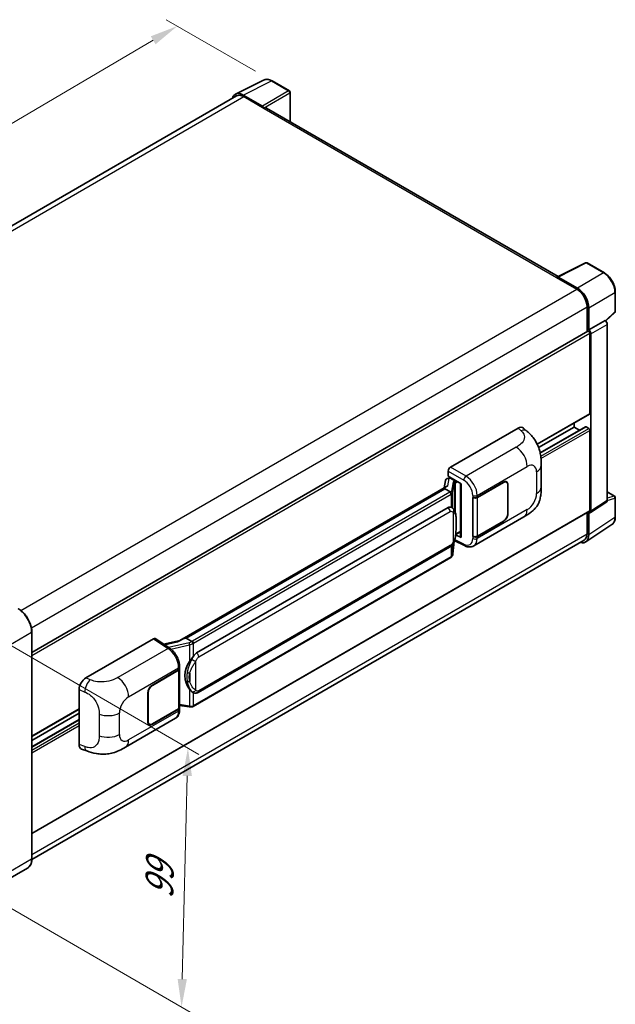
# Model space of a CAD drawing. Units: millimetres. Extents: x 3 to 7502, y 6 to 1130.
# Drawn here: x 869 to 1082, y 183 to 535 of the extents above; entities that cross this region are included whole.
import ezdxf

# ---------------------------------------------------------------- set-up
doc = ezdxf.new("R2010")
doc.units = ezdxf.units.MM
for name, color, linetype, lineweight in [('Dimension (ISO)', 7, 'Continuous', 18), ('Visible (ISO)', 7, 'Continuous', 35), ('Visible Narrow (ISO)', 7, 'Continuous', 25)]:
    doc.layers.add(name, color=color, linetype=linetype, lineweight=lineweight)
doc.styles.add('Note Text (TK)', font='MS PGothic.ttf')
doc.dimstyles.new('Default - Method 1b (TK)', dxfattribs={"dimscale": 4, "dimtxt": 2.5, "dimasz": 2.5, "dimexe": 1, "dimexo": 1.5, "dimgap": 1, "dimtad": 1, "dimtoh": 1, "dimrnd": 1e-08, "dimdsep": 46, "dimtxsty": 'Note Text (TK)', "dimcen": 0.09, "dimdle": 5, "dimclrd": 100, "dimclre": 100, "dimclrt": 7, "dimadec": 1, "dimazin": 1, "dimtfac": 1, "dimtmove": 0, "dimatfit": 3, "dimfxl": 1, "dimtolj": 1, "dimlwd": -1, "dimlwe": -1, "dimarcsym": 0})

# ---------------------------------------------------------------- blocks, each defined once
blk = doc.blocks.new('*D30')
at = {"layer": 'Defpoints', "color": 0}
for p in [(925.52, 533.01), (959.46, 513.41), (732.97, 380.77)]:
    blk.add_point(p, dxfattribs=at)
at = {"layer": 'Dimension (ISO)', "color": 100}
for p, q in [((953.49, 516.86), (921.54, 535.31)), ((707.98, 405.23), (916.9, 527.95)), ((726.99, 384.22), (695.38, 402.47))]:
    blk.add_line(p, q, dxfattribs=at)
for points in [[(916.05, 529.38), (917.74, 526.51), (925.52, 533.01)], [(707.14, 406.67), (708.83, 403.8), (699.36, 400.17)]]:
    blk.add_solid(points, dxfattribs=at)
at = {"layer": 'Dimension (ISO)', "color": 7, "insert": (799.06, 469.17), "char_height": 10, "attachment_point": 4, "rotation": 30.4297, "style": 'Note Text (TK)'}
blk.add_mtext('\\A1;{\\Q-29.570;\\W0.820;\\H0.816x; \\fＭＳ Ｐゴシック|b0|i0;\\H10.0000;280}', dxfattribs=at)
blk = doc.blocks.new('*D32')
at = {"layer": 'Defpoints', "color": 0}
for p in [(855.8, 317.31), (853.52, 224.71), (927.05, 182.25)]:
    blk.add_point(p, dxfattribs=at)
at = {"layer": 'Dimension (ISO)', "color": 100}
for p, q in [((861.72, 313.9), (933.29, 272.58)), ((929.09, 264.86), (927.3, 192.24)), ((859.43, 221.29), (931, 179.97))]:
    blk.add_line(p, q, dxfattribs=at)
for points in [[(927.43, 264.9), (930.76, 264.82), (929.34, 274.85)], [(925.64, 192.29), (928.97, 192.2), (927.05, 182.25)]]:
    blk.add_solid(points, dxfattribs=at)
at = {"layer": 'Dimension (ISO)', "color": 7, "insert": (918.96, 218.88), "char_height": 10, "attachment_point": 4, "rotation": 88.5861, "style": 'Note Text (TK)'}
blk.add_mtext('\\A1;{\\Q28.586;\\W0.828;\\H0.816x; \\fＭＳ Ｐゴシック|b0|i0;\\H10.0000;99}', dxfattribs=at)

msp = doc.modelspace()

# ---------------------------------------------------------------- linework, layer by layer
at = {"layer": 'Visible (ISO)'}
for p, q in [((946.3826, 508.7119), (956.4393, 513.7345)), ((965.6528, 509.8383), (959.4593, 513.4141)), ((946.7701, 508.0442), (748.9164, 393.8133)), ((956.0087, 504.4067), (949.137, 508.3741)), ((949.3415, 507.7894), (956.6146, 503.5903)), ((965.9385, 498.7869), (965.9385, 509.3434)), ((956.4126, 503.707), (956.4126, 503.7072)), ((1061.8182, 443.4307), (957.4717, 503.6752)), ((1061.5968, 443.3201), (1071.6535, 448.3427)), ((1078.388, 444.7506), (1072.1945, 448.3264)), ((1061.2664, 443.1696), (1068.5395, 438.9704)), ((1061.4684, 443.0532), (1061.4684, 443.0529)), ((1068.744, 439.319), (1061.8722, 443.2864)), ((1082.3081, 431.0422), (1082.3081, 437.9608)), ((1072.176, 432.6718), (1072.176, 423.7669)), ((1072.7821, 424.3901), (1072.7821, 432.3247)), ((1078.8581, 427.599), (1082.1248, 430.6229)), ((1072.7821, 424.3901), (1078.6314, 427.7672)), ((1078.6319, 427.7669), (1078.6314, 427.7672)), ((1079.4395, 363.4023), (1079.4395, 426.3681)), ((873.4617, 309.0391), (1072.4964, 423.9519)), ((1072.7826, 424.3899), (1072.7821, 424.3901)), ((1073.1862, 394.5297), (1073.1862, 423.2237)), ((1073.5902, 359.5364), (1073.5902, 422.991)), ((1054.3658, 383.4705), (1073.0678, 394.2681)), ((1067.5293, 389.6307), (1067.5293, 391.0705)), ((1023.2842, 375.2834), (1047.4994, 389.2641)), ((1049.4486, 389.2991), (1050.7763, 388.0961)), ((1054.8534, 382.3123), (1067.5293, 389.6307)), ((1055.4028, 380.3659), (1071.641, 389.741)), ((1069.4896, 388.4989), (1067.5293, 389.6307)), ((1072.7821, 389.1642), (1071.8124, 389.724)), ((1073.1862, 359.7703), (1073.1862, 388.4643)), ((1022.4765, 372.0177), (1022.4765, 373.8846)), ((1055.7825, 368.2237), (1055.7825, 375.9451)), ((1021.5287, 370.5531), (1021.0555, 367.9004)), ((1022.2125, 371.2718), (1022.8226, 371.4127)), ((1022.4765, 372.0177), (1027.0764, 369.362)), ((1022.7506, 371.396), (1023.1519, 371.6278)), ((1023.2927, 371.3225), (1024.909, 370.3894)), ((1032.8749, 364.4907), (1042.2755, 369.9182)), ((1032.9215, 364.4243), (1042.2755, 369.8248)), ((1043.3612, 369.9324), (1043.0044, 370.1384)), ((1021.9272, 368.4037), (926.4323, 313.2697)), ((1021.2724, 367.59), (928.7263, 314.1584)), ((1021.2724, 367.59), (1021.261, 367.6429)), ((1023.2787, 366.4317), (1021.2724, 367.59)), ((1026.909, 369.4586), (1026.909, 350.3463)), ((1027.0764, 369.362), (1027.0764, 350.1245)), ((1043.811, 368.9384), (1043.811, 358.6738)), ((1043.8918, 368.985), (1043.8918, 358.7205)), ((1079.4395, 366.46), (1082.0224, 364.9688)), ((1031.2581, 364.4904), (1031.2873, 364.4747)), ((1031.2581, 350.4933), (1031.2581, 364.4904)), ((1031.3053, 364.4243), (1031.3435, 364.4464)), ((1031.3053, 350.6139), (1031.3053, 364.4243)), ((1073.3733, 359.0256), (1079.2226, 362.8914)), ((1082.3081, 357.5553), (1082.3081, 364.4739)), ((873.4617, 244.266), (1073.0678, 359.5087)), ((932.4235, 308.8512), (1022.424, 360.8131)), ((1023.7757, 360.8563), (1023.7541, 360.8687)), ((1031.6583, 347.1402), (1049.5857, 357.4905)), ((1042.2755, 355.9211), (1032.8749, 350.4936)), ((1042.2755, 356.0144), (1032.9215, 350.6139)), ((1072.176, 358.9938), (1072.176, 351.4887)), ((1072.7821, 351.1359), (1072.7821, 359.0704)), ((1072.7821, 359.0704), (1072.7826, 359.0701)), ((1025.1906, 351.2294), (1026.909, 352.2215)), ((1071.6975, 348.5816), (1081.0756, 354.7797)), ((1071.1109, 349.1344), (873.4593, 235.0202)), ((1024.1756, 344.2663), (1024.5956, 348.8468)), ((1024.6783, 349.0497), (1028.3275, 347.2272)), ((1027.0764, 350.1245), (1025.1609, 351.0812)), ((1025.1782, 351.218), (1025.2018, 351.2398)), ((1031.3901, 350.5695), (1031.2581, 350.4933)), ((1031.2873, 350.4776), (1031.2581, 350.4933)), ((932.9949, 294.7509), (1022.9954, 346.7127)), ((1023.3944, 342.9605), (931.2164, 289.7415)), ((873.4617, 235.1962), (873.4617, 316.3793)), ((892.8019, 299.9494), (917.0171, 313.9301)), ((917.6078, 313.9747), (922.8245, 310.5269)), ((928.6003, 314.1452), (928.7263, 314.1584)), ((928.7263, 314.1584), (930.7325, 313.0001)), ((926.5687, 313.3484), (920.5952, 312.0003)), ((926.3013, 303.0741), (926.3013, 289.33)), ((926.3479, 303.2607), (926.3479, 303.9791)), ((916.6125, 297.3666), (926.0132, 302.7941)), ((916.6125, 297.2733), (925.9666, 302.6738)), ((890.3486, 276.1208), (890.3486, 295.7506)), ((914.9963, 284.3027), (914.9963, 294.5672)), ((915.0771, 284.3493), (915.0771, 294.6138)), ((931.0718, 294.7642), (931.0503, 294.7767)), ((873.4617, 279.0255), (890.3486, 288.7751)), ((925.9666, 288.8634), (916.6125, 283.4628)), ((926.0132, 288.797), (916.6125, 283.3695)), ((926.3013, 290.1164), (929.7561, 289.6157)), ((926.3479, 288.5451), (926.3479, 289.2636)), ((873.4617, 277.5857), (890.3486, 287.3354)), ((906.9354, 275.1314), (924.8628, 285.4817)), ((873.4617, 275.3222), (890.3486, 285.0718)), ((915.5268, 283.3553), (915.17, 283.5613)), ((891.2417, 274.4871), (893.1391, 273.8122)), ((871.9579, 231.9405), (859.2299, 224.5921))]:
    msp.add_line(p, q, dxfattribs=at)
for centre, start, end in [((965.3671, 509.3434), 0, 60), ((1071.9088, 447.8315), 60, 116.538708), ((1081.7366, 431.0422), 312.789481, 0), ((1081.7366, 364.4739), 0, 60)]:
    msp.add_arc(centre, 0.5714, start, end, dxfattribs=at)
for centre, major_axis, ratio, start_param, end_param in [((949.1419, 503.7027), (-2.8606, 4.9547), 0.5766475, 5.49839613, 6.80992005), ((949.3415, 503.5903), (-2.5714, 4.4538), 0.57735027, 5.49778714, 6.28318531), ((956.0082, 503.9401), (0.2857, -0.4949), 0.5780539, 0.78600715, 2.3555855), ((956.6146, 502.1906), (0.8571, 1.4846), 0.57735027, 0, 0.78539816), ((1061.2664, 441.7699), (0.8571, 1.4846), 0.57735027, 0.53865784, 0.78539816), ((1061.8727, 442.8192), (-0.2861, 0.4955), 0.5766475, 5.49839613, 7.06797448), ((1068.5395, 434.7713), (2.5714, -4.4538), 0.57735027, 0.78539816, 2.35619449), ((1068.7391, 434.6533), (2.8571, -4.9487), 0.5780539, 0.78600715, 2.3555855), ((1078.6309, 426.8338), (-0.5714, 0.9897), 0.5780539, 3.9275998, 5.49717816), ((1072.7821, 423.457), (-0.2857, 0.4949), 0.57735027, 3.92699082, 6.28318531), ((1072.7816, 423.4567), (0.5714, -0.9897), 0.5780539, 0.78600715, 2.3555855), ((1072.7821, 394.763), (0.2857, -0.4949), 0.57735027, 0, 0.78539816), ((1047.4829, 386.4535), (1.7827, 2.9813), 0.57333637, 6.16912861, 7.08294563), ((1071.8124, 389.4441), (-0.1714, 0.2969), 0.57735027, 5.49778714, 6.28318531), ((1072.7821, 388.6976), (-0.2857, 0.4949), 0.57735027, 3.92699082, 5.49778714), ((1023.2851, 374.3503), (-0.5714, -0.9897), 0.5780539, 3.9275998, 5.49717816), ((1022.7471, 370.8755), (-1.1275, -0.8138), 0.60953579, 5.67908615, 5.72119938), ((1022.6256, 370.1942), (-0.8657, 0.8231), 0.8492429, 5.1814121, 6.75220843), ((1023.1741, 370.3209), (-0.4215, 1.07), 0.65380937, 5.5951678, 6.18580465), ((1024.8497, 369.8886), (0.2108, -0.535), 0.65380937, 0.88277882, 2.45357514), ((1042.2755, 368.0519), (1.1429, 1.9795), 0.57735027, 5.49778714, 7.06858347), ((1042.2755, 368.0519), (1.0857, 1.8805), 0.57735027, 5.49778714, 7.06858347), ((1026.8796, 368.6236), (-5.6208, -0.9696), 0.21633748, 5.59704541, 6.29236196), ((1032.0667, 364.9573), (1.1429, 0), 0.57735027, 3.9618974, 5.49778714), ((1032.1134, 364.8909), (-1.1429, 0), 0.57735027, 0.78539816, 2.35619449), ((1078.6309, 363.8703), (0.5721, -0.9909), 0.5766475, 0.03486413, 0.78478918), ((1022.424, 353.7912), (0.8745, 7.228), 0.40142867, 6.20843387, 6.57591032), ((1072.7816, 360.0044), (0.5721, -0.9909), 0.5766475, 5.49839613, 7.06797448), ((1072.7821, 360.0036), (0.2857, -0.4949), 0.57735027, 0, 0.78539816), ((1042.2755, 357.7874), (1.1429, 1.9795), 0.57735027, 3.92699082, 5.49778714), ((1042.2755, 357.7874), (-1.0857, -1.8805), 0.57735027, 0.78539816, 2.35619449), ((1024.8497, 351.6924), (0.3404, -0.4623), 0.48800029, 0.05438476, 0.7310134), ((1027.4805, 350.3578), (0.5714, 0.0167), 0.55686057, 3.12531633, 3.9107145), ((1032.0667, 350.9602), (-1.1429, 0), 0.57735027, 0.82030475, 2.35619449), ((1032.1134, 351.0804), (1.1429, 0), 0.57735027, 3.92699082, 5.49778714), ((1068.7391, 353.4759), (2.8606, -4.9547), 0.5766475, 5.75645056, 7.06797448), ((1068.5395, 353.5882), (2.5714, -4.4538), 0.57735027, 0, 0.78539816), ((917.0161, 312.9958), (0.5721, 0.9909), 0.5766475, 6.24832118, 7.06797448), ((923.7656, 309.0907), (5.4995, 4.8861), 0.24152145, 0.32505614, 1.02037269), ((932.4235, 301.8293), (0.8745, 7.228), 0.40142867, 0.29272501, 0.66020146), ((925.1584, 303.1404), (1.1429, 0), 0.57735027, 5.49778714, 6.15636264), ((925.2051, 303.2607), (1.1429, 0), 0.57735027, 5.49778714, 6.28318531), ((933.8952, 300.9797), (0.5232, 7.013), 0.80430597, 0.8807959, 2.44577737), ((892.8183, 297.1578), (-1.7721, -2.9608), 0.58101844, 3.94848943, 5.51262657), ((916.6125, 295.5003), (-1.1429, -1.9795), 0.57735027, 3.92699082, 5.49778714), ((916.6125, 295.5003), (1.0857, 1.8805), 0.57735027, 0.78539816, 2.35619449), ((925.1584, 289.33), (1.1429, 0), 0.57735027, 5.49778714, 6.28318531), ((925.2051, 289.2636), (1.1429, 0), 0.57735027, 5.49778714, 6.56987888), ((916.6125, 285.2358), (-1.1429, -1.9795), 0.57735027, 5.49778714, 7.06858347), ((916.6125, 285.2358), (-1.0857, -1.8805), 0.57735027, 5.49778714, 7.06858347), ((892.8183, 277.5653), (-1.7827, -2.9813), 0.57333637, 5.51880849, 6.397242)]:
    msp.add_ellipse(centre, major_axis=major_axis, ratio=ratio, start_param=start_param, end_param=end_param, dxfattribs=at)
for points, knots in [([(959.4593, 513.4141), (959.256, 513.5315), (959.0502, 513.6327), (958.6367, 513.7993), (958.4288, 513.8647), (958.014, 513.956), (957.8069, 513.9818), (957.398, 513.9897), (957.1962, 513.9717), (956.8054, 513.8884), (956.6165, 513.823), (956.4393, 513.7345)], [-0.784789176, -0.784789176, -0.784789176, -0.784789176, -0.634804167, -0.634804167, -0.484819157, -0.484819157, -0.334834148, -0.334834148, -0.184849139, -0.184849139, -0.03486413, -0.03486413, -0.03486413, -0.03486413]), ([(1082.3081, 437.9608), (1082.3081, 438.2066), (1082.2914, 438.4589), (1082.2262, 438.9719), (1082.1777, 439.2327), (1082.0507, 439.7575), (1081.9722, 440.0216), (1081.7872, 440.5477), (1081.6808, 440.8097), (1081.4424, 441.3262), (1081.3105, 441.5807), (1081.0241, 442.0767), (1080.8697, 442.3182), (1080.5416, 442.7829), (1080.3679, 443.0061), (1080.0047, 443.4294), (1079.8153, 443.6294), (1079.4243, 444.0018), (1079.2227, 444.1741), (1078.811, 444.4871), (1078.6008, 444.6277), (1078.388, 444.7506)], [-0.78478918, -0.78478918, -0.78478918, -0.78478918, -0.62783134, -0.62783134, -0.47087351, -0.47087351, -0.31391567, -0.31391567, -0.15695784, -0.15695784, 0, 0, 0.15695784, 0.15695784, 0.31391567, 0.31391567, 0.47087351, 0.47087351, 0.62783134, 0.62783134, 0.78478918, 0.78478918, 0.78478918, 0.78478918]), ([(1050.7763, 388.0961), (1051.1469, 387.7604), (1051.6063, 387.3497), (1052.4164, 386.4797), (1052.7889, 386.0217), (1053.6062, 384.8814), (1054.0493, 384.152), (1054.6034, 382.9625), (1054.7662, 382.5643), (1055.0902, 381.6393), (1055.2395, 381.1032), (1055.4914, 379.9771), (1055.5863, 379.3814), (1055.7651, 377.8178), (1055.7825, 376.8053), (1055.7825, 375.9451)], [0, 0, 0, 0, 0.18362486, 0.18362486, 0.36333296, 0.36333296, 0.60386192, 0.60386192, 0.71569796, 0.71569796, 0.86115341, 0.86115341, 1.02941414, 1.02941414, 1.30785701, 1.30785701, 1.30785701, 1.30785701]), ([(1023.6705, 365.7184), (1023.6706, 365.7195), (1023.6707, 365.7206), (1023.6771, 365.7848), (1023.6728, 365.8521), (1023.6433, 365.9911), (1023.6173, 366.0616), (1023.5469, 366.1933), (1023.5031, 366.2533), (1023.4034, 366.3551), (1023.3485, 366.396), (1023.2914, 366.4248)], [-0.0778087689, -0.0778087689, -0.0778087689, -0.0778087689, -0.0774791395, -0.0774791395, -0.0585788033, -0.0585788033, -0.0389062325, -0.0389062325, -0.0193765361, -0.0193765361, 0, 0, 0, 0]), ([(1055.7825, 368.2237), (1055.7825, 367.3925), (1055.7679, 366.4665), (1055.5947, 365.0356), (1055.5024, 364.4933), (1055.2885, 363.6392), (1055.1978, 363.3318), (1054.9728, 362.7095), (1054.8354, 362.3905), (1054.4715, 361.6965), (1054.2262, 361.3216), (1053.7256, 360.6795), (1053.4693, 360.3973), (1052.8027, 359.7339), (1052.3855, 359.3792), (1051.2038, 358.4595), (1050.3633, 357.9395), (1049.5857, 357.4905)], [0, 0, 0, 0, 0.26907114, 0.26907114, 0.43224894, 0.43224894, 0.52213259, 0.52213259, 0.61371232, 0.61371232, 0.72841245, 0.72841245, 0.83295305, 0.83295305, 0.995563, 0.995563, 1.28301074, 1.28301074, 1.28301074, 1.28301074]), ([(1024.3442, 360.4002), (1024.3141, 360.4322), (1024.2826, 360.4641), (1024.2169, 360.5275), (1024.1827, 360.559), (1024.1109, 360.6213), (1024.0735, 360.6521), (1023.995, 360.7127), (1023.954, 360.7425), (1023.8679, 360.8007), (1023.8229, 360.829), (1023.7757, 360.8563)], [-0.1703054541, -0.1703054541, -0.1703054541, -0.1703054541, -0.1584465752, -0.1584465752, -0.1465876964, -0.1465876964, -0.1347288175, -0.1347288175, -0.1228699387, -0.1228699387, -0.1110110598, -0.1110110598, -0.1110110598, -0.1110110598]), ([(1025.3194, 356.7594), (1025.3158, 357.0011), (1025.3098, 357.2391), (1025.2863, 357.7121), (1025.2688, 357.947), (1025.2122, 358.419), (1025.1733, 358.6559), (1025.0543, 359.1407), (1024.9746, 359.3887), (1024.7359, 359.8944), (1024.5752, 360.1552), (1024.3442, 360.4002)], [-0.42564821, -0.42564821, -0.42564821, -0.42564821, -0.340518568, -0.340518568, -0.255388926, -0.255388926, -0.170259284, -0.170259284, -0.085129642, -0.085129642, 0, 0, 0, 0]), ([(1025.3194, 353.7656), (1025.322, 353.9844), (1025.3241, 354.2001), (1025.3271, 354.6242), (1025.3282, 354.8326), (1025.3292, 355.2413), (1025.3292, 355.4415), (1025.3282, 355.8336), (1025.3271, 356.0253), (1025.324, 356.3995), (1025.322, 356.582), (1025.3194, 356.7594)], [-0.318622721, -0.318622721, -0.318622721, -0.318622721, -0.254898176, -0.254898176, -0.191173632, -0.191173632, -0.127449088, -0.127449088, -0.063724544, -0.063724544, 0, 0, 0, 0]), ([(1081.0756, 354.7797), (1081.2408, 354.8889), (1081.3919, 355.0198), (1081.6594, 355.3166), (1081.776, 355.4824), (1081.9736, 355.8404), (1082.0547, 356.0326), (1082.183, 356.4375), (1082.2303, 356.6502), (1082.2928, 357.0917), (1082.3081, 357.3205), (1082.3081, 357.5553)], [0.03486413, 0.03486413, 0.03486413, 0.03486413, 0.184849139, 0.184849139, 0.334834148, 0.334834148, 0.484819157, 0.484819157, 0.634804167, 0.634804167, 0.784789176, 0.784789176, 0.784789176, 0.784789176]), ([(1024.5544, 348.7532), (1024.7226, 349.1259), (1024.8383, 349.4905), (1025.0202, 350.2042), (1025.0847, 350.5517), (1025.1844, 351.2318), (1025.2193, 351.5653), (1025.2709, 352.2192), (1025.2874, 352.5395), (1025.31, 353.1648), (1025.3159, 353.4698), (1025.3194, 353.7656)], [-0.425024641, -0.425024641, -0.425024641, -0.425024641, -0.340019712, -0.340019712, -0.255014784, -0.255014784, -0.170009856, -0.170009856, -0.085004928, -0.085004928, 0, 0, 0, 0]), ([(1022.9954, 346.7127), (1023.1924, 346.8264), (1023.3567, 346.9644), (1023.6317, 347.2378), (1023.7459, 347.3768), (1023.9521, 347.6546), (1024.0424, 347.7923), (1024.2075, 348.0649), (1024.2827, 348.2007), (1024.4228, 348.4713), (1024.4876, 348.606), (1024.5502, 348.744), (1024.5523, 348.7486), (1024.5544, 348.7532)], [-0.170496085, -0.170496085, -0.170496085, -0.170496085, -0.1375677, -0.1375677, -0.103468483, -0.103468483, -0.069369266, -0.069369266, -0.035270049, -0.035270049, -0.001170832, -0.001170832, 0, 0, 0, 0]), ([(1031.6583, 347.1402), (1031.4571, 347.024), (1031.2414, 346.9335), (1030.7966, 346.8072), (1030.5678, 346.771), (1030.1092, 346.7482), (1029.8794, 346.7612), (1029.4249, 346.8293), (1029.2001, 346.8843), (1028.7579, 347.0301), (1028.5405, 347.1208), (1028.3275, 347.2272)], [0.785398163, 0.785398163, 0.785398163, 0.785398163, 0.935496479, 0.935496479, 1.085594795, 1.085594795, 1.23569311, 1.23569311, 1.385791426, 1.385791426, 1.535889742, 1.535889742, 1.535889742, 1.535889742]), ([(1023.3944, 342.9605), (1023.4085, 342.9686), (1023.4224, 342.9769), (1023.4501, 342.9937), (1023.4638, 343.0023), (1023.4911, 343.0197), (1023.5046, 343.0286), (1023.5313, 343.0466), (1023.5446, 343.0558), (1023.5708, 343.0745), (1023.5838, 343.0839), (1023.5967, 343.0936)], [1.570796327, 1.570796327, 1.570796327, 1.570796327, 1.596526194, 1.596526194, 1.622256061, 1.622256061, 1.647985928, 1.647985928, 1.673715795, 1.673715795, 1.699445662, 1.699445662, 1.699445662, 1.699445662]), ([(1023.6705, 343.3231), (1023.6706, 343.3222), (1023.6707, 343.3212), (1023.6771, 343.267), (1023.6728, 343.219), (1023.6454, 343.1433), (1023.6246, 343.1145), (1023.5967, 343.0936)], [-0.0003297628, -0.0003297628, -0.0003297628, -0.0003297628, 0, 0, 0.0189079865, 0.0189079865, 0.0357441925, 0.0357441925, 0.0357441925, 0.0357441925]), ([(1023.6184, 343.1129), (1023.6794, 343.1774), (1023.7365, 343.2447), (1023.8422, 343.3848), (1023.8907, 343.4576), (1023.9779, 343.6081), (1024.0166, 343.6859), (1024.0828, 343.8456), (1024.1104, 343.9276), (1024.1528, 344.0949), (1024.1677, 344.1802), (1024.1756, 344.2663)], [-1.489339836, -1.489339836, -1.489339836, -1.489339836, -1.362514136, -1.362514136, -1.235688435, -1.235688435, -1.108862734, -1.108862734, -0.982037034, -0.982037034, -0.855211333, -0.855211333, -0.855211333, -0.855211333]), ([(873.4617, 316.3793), (873.4617, 316.9671), (873.3813, 317.5952), (873.0712, 318.8765), (872.8413, 319.5296), (872.2546, 320.8008), (871.8977, 321.4189), (871.0901, 322.5627), (870.6395, 323.0883), (869.685, 323.9975), (869.1812, 324.3812), (868.6721, 324.6751)], [1.57079633, 1.57079633, 1.57079633, 1.57079633, 1.88495559, 1.88495559, 2.19911486, 2.19911486, 2.51327412, 2.51327412, 2.82743339, 2.82743339, 3.14159265, 3.14159265, 3.14159265, 3.14159265]), ([(926.3479, 303.9791), (926.3479, 304.4591), (926.2867, 304.9542), (926.06, 305.9497), (925.8942, 306.4499), (925.4734, 307.4242), (925.2184, 307.898), (924.637, 308.786), (924.3108, 309.2), (923.6047, 309.938), (923.2251, 310.2621), (922.8245, 310.5269)], [0, 0, 0, 0, 0.30717795, 0.30717795, 0.6143559, 0.6143559, 0.92153385, 0.92153385, 1.22871179, 1.22871179, 1.53588974, 1.53588974, 1.53588974, 1.53588974]), ([(931.1598, 312.3074), (931.1596, 312.3083), (931.1595, 312.3093), (931.1509, 312.3648), (931.1342, 312.4249), (931.0846, 312.5523), (931.0516, 312.6187), (930.9742, 312.7464), (930.9306, 312.8066), (930.8384, 312.9127), (930.7908, 312.9578), (930.7441, 312.9926)], [-0.0003297628, -0.0003297628, -0.0003297628, -0.0003297628, 0, 0, 0.0189079865, 0.0189079865, 0.0385885202, 0.0385885202, 0.0581261217, 0.0581261217, 0.0775105008, 0.0775105008, 0.0775105008, 0.0775105008]), ([(929.8779, 305.7682), (930.0811, 306.0297), (930.2983, 306.3178), (930.7966, 306.9907), (931.0803, 307.38), (931.3347, 307.7538)], [0.251927497, 0.251927497, 0.251927497, 0.251927497, 0.346143771, 0.346143771, 0.465492697, 0.465492697, 0.465492697, 0.465492697]), ([(931.0505, 294.7767), (930.877, 294.877), (930.6965, 295.0167), (930.2983, 295.3827), (930.0811, 295.6216), (929.8779, 295.8667)], [1.13986773, 1.13986773, 1.13986773, 1.13986773, 1.216302642, 1.216302642, 1.310518917, 1.310518917, 1.310518917, 1.310518917]), ([(931.0718, 294.7642), (931.1603, 294.7132), (931.2567, 294.6656), (931.4683, 294.5834), (931.5836, 294.5488), (931.8348, 294.5017), (931.9716, 294.4893), (932.2605, 294.4994), (932.4119, 294.5221), (932.7133, 294.6093), (932.8621, 294.6742), (932.9949, 294.7509)], [-0.11101106, -0.11101106, -0.11101106, -0.11101106, -0.088808848, -0.088808848, -0.066606636, -0.066606636, -0.044404424, -0.044404424, -0.022202212, -0.022202212, 0, 0, 0, 0]), ([(929.7561, 289.6157), (929.8394, 289.6036), (929.9226, 289.5937), (930.0877, 289.5786), (930.1697, 289.5733), (930.3316, 289.5675), (930.4115, 289.567), (930.5686, 289.5711), (930.6458, 289.5756), (930.797, 289.59), (930.8711, 289.5999), (930.9434, 289.6128)], [0.855211333, 0.855211333, 0.855211333, 0.855211333, 0.984372553, 0.984372553, 1.113533773, 1.113533773, 1.242694993, 1.242694993, 1.371856212, 1.371856212, 1.501017432, 1.501017432, 1.501017432, 1.501017432]), ([(931.1598, 289.912), (931.1596, 289.9109), (931.1595, 289.9099), (931.1509, 289.847), (931.1342, 289.7918), (931.0846, 289.6985), (931.0516, 289.662), (930.9911, 289.6258), (930.9678, 289.6171), (930.9434, 289.6128)], [-0.0778087689, -0.0778087689, -0.0778087689, -0.0778087689, -0.0774791395, -0.0774791395, -0.0585788033, -0.0585788033, -0.0389062325, -0.0389062325, -0.0279382932, -0.0279382932, -0.0279382932, -0.0279382932]), ([(930.9898, 289.6269), (931.0054, 289.6338), (931.0209, 289.6408), (931.0518, 289.6552), (931.0671, 289.6626), (931.0976, 289.6775), (931.1127, 289.6852), (931.1427, 289.7007), (931.1576, 289.7087), (931.1872, 289.7249), (931.2018, 289.7331), (931.2164, 289.7415)], [1.437762728, 1.437762728, 1.437762728, 1.437762728, 1.464369448, 1.464369448, 1.490976168, 1.490976168, 1.517582887, 1.517582887, 1.544189607, 1.544189607, 1.570796327, 1.570796327, 1.570796327, 1.570796327]), ([(924.8628, 285.4817), (925.0713, 285.6021), (925.2621, 285.7521), (925.5947, 286.0939), (925.7366, 286.2853), (925.9721, 286.6925), (926.0659, 286.9083), (926.2117, 287.3548), (926.2638, 287.5857), (926.3319, 288.058), (926.3479, 288.2996), (926.3479, 288.5451)], [-0.785398163, -0.785398163, -0.785398163, -0.785398163, -0.628318531, -0.628318531, -0.471238898, -0.471238898, -0.314159265, -0.314159265, -0.157079633, -0.157079633, 0, 0, 0, 0]), ([(906.9354, 275.1314), (906.2686, 274.7464), (905.4826, 274.3135), (903.9853, 273.6431), (903.2488, 273.3613), (901.8351, 272.9577), (901.1615, 272.8167), (899.8258, 272.6598), (899.1546, 272.6395), (897.8489, 272.6907), (897.2027, 272.7617), (895.3823, 273.0627), (894.1891, 273.4388), (893.1391, 273.8122)], [0, 0, 0, 0, 0.24648635, 0.24648635, 0.47055558, 0.47055558, 0.64899431, 0.64899431, 0.82358511, 0.82358511, 1.00416753, 1.00416753, 1.34397561, 1.34397561, 1.34397561, 1.34397561]), ([(871.9579, 231.9405), (872.1523, 232.0528), (872.3314, 232.1917), (872.6521, 232.5163), (872.7938, 232.7019), (873.0369, 233.1124), (873.1384, 233.3373), (873.3004, 233.8197), (873.3611, 234.0771), (873.4417, 234.6185), (873.4617, 234.9023), (873.4617, 235.1962)], [0.785398163, 0.785398163, 0.785398163, 0.785398163, 0.942477796, 0.942477796, 1.099557429, 1.099557429, 1.256637061, 1.256637061, 1.413716694, 1.413716694, 1.570796327, 1.570796327, 1.570796327, 1.570796327])]:
    msp.add_open_spline(points, degree=3, knots=knots, dxfattribs=at)
for points in [[(1023.2914, 366.4248), (1023.2868, 366.4271), (1023.2825, 366.4295), (1023.2787, 366.4317)], [(1023.5127, 360.9728), (1023.6042, 360.9441), (1023.6843, 360.9089), (1023.7543, 360.8685)], [(930.7325, 313.0001), (930.7364, 312.9979), (930.7403, 312.9954), (930.7441, 312.9926)]]:
    msp.add_open_spline(points, degree=3, dxfattribs=at)
at = {"layer": 'Visible Narrow (ISO)'}
for p, q in [((949.137, 508.3741), (959.1877, 513.3937)), ((959.1877, 513.3937), (965.3812, 509.8178)), ((750.4251, 392.945), (949.3415, 507.7894)), ((965.3812, 509.8178), (956.0087, 504.4067)), ((956.4126, 503.7072), (965.785, 509.1184)), ((965.785, 509.1184), (965.785, 498.8756)), ((956.6146, 503.5903), (1061.2664, 443.1696)), ((1061.8722, 443.2864), (1071.9229, 448.3059)), ((1071.9229, 448.3059), (1078.1164, 444.7301)), ((1078.1164, 444.7301), (1068.744, 439.319)), ((869.544, 324.0803), (1068.5395, 438.9704)), ((1072.7821, 432.3247), (1082.1546, 437.7358)), ((1082.1546, 437.7358), (1082.1546, 430.8172)), ((873.3097, 317.8562), (1072.176, 432.6718)), ((1082.1546, 430.8172), (1078.7637, 427.6784)), ((1078.6319, 427.7669), (1072.7826, 424.3899)), ((1073.5902, 422.991), (1079.4395, 426.3681)), ((873.4617, 307.9127), (1073.1862, 423.2237)), ((1054.2923, 383.6213), (1073.1862, 394.5297)), ((1047.4994, 389.2641), (1048.5589, 388.3042)), ((1055.4241, 380.2623), (1071.8124, 389.724)), ((1055.5968, 379.2422), (1072.7821, 389.1642)), ((1055.6964, 378.3666), (1073.1862, 388.4643)), ((1046.8696, 382.4547), (1028.8663, 372.0606)), ((1022.4765, 373.8846), (1028.0587, 370.6617)), ((1028.8663, 372.0606), (1023.2842, 375.2834)), ((1032.8749, 365.2092), (1050.7691, 375.5404)), ((1054.1088, 373.6123), (1054.1088, 365.8908)), ((1022.3979, 368.6438), (1022.8578, 371.2221)), ((1022.8578, 371.2221), (1023.2927, 371.3225)), ((1023.2927, 371.3225), (1023.4867, 371.4345)), ((1024.3016, 370.0088), (1023.7227, 366.7632)), ((1024.909, 370.3894), (1024.7995, 370.3641)), ((1025.1029, 370.5014), (1024.909, 370.3894)), ((1025.2537, 369.6553), (1025.911, 370.0348)), ((1042.1947, 369.8715), (1042.2755, 369.8248)), ((928.6003, 314.1452), (1021.261, 367.6429)), ((1023.1087, 366.3173), (930.9307, 313.0983)), ((1024.1766, 366.2262), (1024.7555, 369.4719)), ((1024.1766, 360.5638), (1024.1766, 366.2262)), ((1024.7555, 369.4719), (1024.7555, 359.8359)), ((1025.0875, 369.6169), (1025.2537, 369.6553)), ((1025.0875, 359.0006), (1025.0875, 369.6169)), ((1043.8087, 369.033), (1043.8918, 368.985)), ((1079.4395, 366.3679), (1081.8369, 364.9838)), ((931.3347, 312.3984), (1023.5127, 365.6174)), ((1023.5127, 365.6174), (1023.5127, 360.9728)), ((1031.2873, 365.1932), (1031.2873, 364.4747)), ((1032.8749, 364.4907), (1032.8749, 365.2092)), ((1032.9215, 350.6139), (1032.9215, 364.4243)), ((1079.4395, 363.4023), (1073.5902, 359.5364)), ((1081.8369, 364.9838), (1079.4395, 364.2343)), ((1079.4395, 363.4002), (1082.1546, 364.2489)), ((1082.1546, 364.2489), (1082.1546, 357.3303)), ((873.4617, 244.4593), (1073.1862, 359.7703)), ((933.2316, 307.4515), (1023.2321, 359.4134)), ((1024.3209, 359.1495), (1024.3209, 348.7568)), ((1050.7691, 360.1064), (1032.8749, 349.7751)), ((1025.3167, 353.7331), (1025.3167, 356.6966)), ((1042.1947, 355.9677), (1042.2755, 355.9211)), ((1043.8918, 358.7205), (1043.811, 358.7672)), ((1082.1546, 357.3303), (1072.7821, 351.1359)), ((1026.909, 352.4148), (1025.2537, 351.4591)), ((873.4617, 236.7609), (1072.176, 351.4887)), ((1024.5935, 348.8418), (1024.1766, 344.2955)), ((1028.0587, 347.7671), (1024.7998, 349.3946)), ((1025.2537, 351.4591), (1025.2002, 351.4097)), ((1031.2873, 350.4776), (1031.2873, 349.7591)), ((1032.8749, 349.7751), (1032.8749, 350.4936)), ((1023.2321, 347.2359), (933.2316, 295.274)), ((1023.5127, 347.1197), (1023.5127, 343.2221)), ((1024.1766, 344.2955), (1024.1766, 348.0155)), ((1023.5127, 343.2221), (931.3347, 290.0031)), ((860.6501, 308.9142), (873.378, 316.2627)), ((873.378, 316.2627), (873.378, 235.0796)), ((917.0171, 313.9301), (922.2225, 310.4898)), ((922.2225, 310.4898), (904.2193, 300.0956)), ((921.0007, 311.7323), (925.6363, 312.7785)), ((929.722, 312.4918), (922.364, 310.8312)), ((923.1812, 310.2715), (929.8779, 311.7829)), ((929.8779, 311.7829), (929.8779, 305.7682)), ((931.3347, 307.7538), (931.3347, 312.3984)), ((908.1189, 293.1813), (926.0132, 303.5126)), ((926.0132, 303.5126), (926.0132, 302.7941)), ((932.1428, 295.5378), (932.1428, 305.9306)), ((894.3727, 299.2847), (892.8019, 299.9494)), ((925.9666, 302.6738), (925.9666, 288.8634)), ((929.9576, 301.641), (929.9576, 298.6775)), ((916.6125, 297.2733), (916.5337, 297.3188)), ((929.8779, 295.8667), (929.8779, 289.8521)), ((890.3486, 295.7506), (892.3708, 294.8948)), ((914.9982, 294.6594), (915.0771, 294.6138)), ((931.3347, 290.0031), (931.3347, 294.6355)), ((873.4617, 279.2187), (890.3486, 288.9684)), ((926.0132, 288.797), (926.0132, 288.0785)), ((929.8779, 289.8521), (926.3013, 290.3705)), ((897.5433, 286.9946), (897.5433, 279.2731)), ((904.7793, 279.6754), (904.7793, 287.3968)), ((926.0132, 288.0785), (908.1189, 277.7472)), ((873.4617, 275.2062), (890.3486, 284.9559)), ((873.4617, 274.0865), (890.3486, 283.8361)), ((873.4617, 273.1533), (890.3486, 282.903)), ((915.0771, 284.3493), (914.9963, 284.396)), ((916.6125, 283.3695), (916.5295, 283.4175)), ((892.3708, 275.4015), (890.3486, 276.1208)), ((873.378, 235.0796), (860.6501, 227.7311))]:
    msp.add_line(p, q, dxfattribs=at)
for centre, major_axis, ratio, start_param, end_param in [((959.178, 508.715), (-2.83, 4.9708), 0.57677384, 5.50187364, 6.25179868), ((959.1736, 512.9192), (0.2857, 0.4949), 0.57735027, 0, 0.75049158), ((965.3671, 509.3434), (0.2857, 0.4949), 0.57735027, 0, 0.75049158), ((965.3671, 509.3434), (0.2857, -0.4949), 0.61692145, 0.78600715, 2.3555855), ((965.3671, 509.3434), (0.5714, 0), 0.57735027, 5.53269373, 6.28318531), ((1071.9088, 447.8315), (-0.2553, 0.5112), 0.5766475, 5.53326026, 6.28318531), ((1071.9088, 447.8315), (0.2857, 0.4949), 0.57735027, 0, 0.75049158), ((1078.1023, 444.2557), (0.2857, 0.4949), 0.57735027, 0, 0.75049158), ((1078.0979, 440.0566), (2.8571, -4.9487), 0.58194065, 0.78600715, 2.3555855), ((1081.7366, 437.9608), (0.5714, 0), 0.57735027, 5.53269373, 6.28318531), ((1081.7366, 431.0422), (0.3882, -0.4193), 0.43528024, 0, 0.66685618), ((1081.7366, 431.0422), (0.5714, 0), 0.57735027, 5.53269373, 6.28318531), ((1048.4743, 385.5553), (2.302, 2.5408), 0.65672952, 0, 0.91381702), ((1046.7285, 377.8733), (-2.8571, 4.9487), 0.57735027, 3.92699082, 5.46288056), ((1050.7691, 371.6841), (2.3615, 4.0902), 0.57735027, 5.49778714, 7.06858347), ((1050.0682, 375.9451), (5.7143, 0), 0.57735027, 5.49778714, 6.28318531), ((1026.0117, 369.6643), (1.7088, -0.3514), 0.39024564, 2.43627197, 3.15185696), ((1024.1855, 369.4949), (0.5625, -0.1003), 0.92189307, 0.1475388, 1.52868309), ((1024.6834, 369.8502), (0.1286, -0.5568), 0.71890164, 0.98015947, 2.5509558), ((1028.8381, 371.1443), (0.5714, 0.9897), 0.53637355, 0.78600715, 2.3555855), ((1027.9419, 366.9943), (2.4094, -3.8866), 0.59713441, 0.76668294, 2.30257268), ((1028.7214, 367.4769), (-2.98, 4.8771), 0.59324129, 3.91222392, 5.44811366), ((1021.8965, 367.0171), (-1.7143, 0), 0.57735027, 2.35619449, 2.5086304), ((1023.1087, 365.8507), (0.2857, -0.4949), 0.57735027, 0.78539816, 2.35619449), ((1022.0126, 367.1077), (1.7088, -0.3514), 0.39024564, 5.63445405, 6.29344962), ((1021.8965, 366.5938), (-2.28, 0.3684), 0.43824712, 2.52999888, 3.14247799), ((1023.6066, 366.2493), (0.5625, -0.1003), 0.92189307, 0.1475388, 1.52868309), ((1025.8956, 369.1503), (-1.1388, 0.3265), 0.2955286, 5.58231733, 6.29790232), ((1050.0682, 368.2237), (5.7143, 0), 0.57735027, 5.49778714, 6.28318531), ((1021.8965, 366.5506), (2.2857, 0), 0.57735027, 5.49778714, 5.60089302), ((1032.0667, 365.6757), (1.1429, 0), 0.57735027, 3.9618974, 5.49778714), ((1050.7691, 363.9627), (-2.3615, -4.0902), 0.57735027, 0.78539816, 2.35619449), ((1081.7366, 364.4739), (0.2857, 0.4949), 0.57735027, 0, 0.53459435), ((1081.7366, 364.4739), (0.1705, -0.5454), 0.72169311, 0.93474524, 2.49688001), ((1081.7366, 364.4739), (0.5714, 0), 0.57735027, 5.53269373, 6.28318531), ((1022.424, 359.8799), (0.5714, -0.9897), 0.57735027, 0.78539816, 2.35619449), ((1023.5127, 359.6161), (0.8315, 0.7841), 0.80454456, 4.94896384, 6.28318531), ((1046.7285, 362.4392), (2.8571, -4.9487), 0.57735027, 0, 0.78539816), ((1024.1766, 356.7426), (1.1427, 0.0168), 0.69418244, 6.20397498, 6.28318531), ((1078.0979, 359.6612), (2.8898, -4.9363), 0.57677384, 0.03138662, 0.78131167), ((1081.7366, 357.5553), (0.5714, 0), 0.57735027, 5.53269373, 6.28318531), ((1024.1766, 353.7791), (1.1428, -0.0135), 0.44716568, 6.21946524, 6.28318531), ((1023.5127, 349.2234), (1.0416, -0.4702), 0.13919307, 5.66073721, 6.28318531), ((1027.9419, 351.5602), (2.4094, -3.8866), 0.59713441, 5.5139785, 7.04986825), ((1032.0667, 350.2417), (-1.1429, 0), 0.57735027, 0.82030475, 2.35619449), ((1028.7214, 352.0428), (-2.98, 4.8771), 0.59324129, 3.12682576, 3.91222392), ((1022.424, 347.7025), (0.5714, -0.9897), 0.57735027, 0, 0.78539816), ((1028.8381, 348.2497), (-0.5106, -1.0224), 0.5766475, 5.463532, 6.28318531), ((1023.1087, 343.4554), (0.2857, -0.4949), 0.57735027, 0, 0.78539816), ((1021.8965, 344.1552), (-2.2857, 0), 0.57735027, 2.35619449, 2.45930037), ((1021.8965, 344.112), (2.2524, 0.5674), 0.68484185, 5.43004551, 6.04252462), ((1023.6066, 344.3185), (0.569, -0.0522), 0.66690795, 0, 0.07651115), ((868.5293, 319.0621), (3.4286, -5.9385), 0.57735027, 0.78539816, 2.35619449), ((873.176, 316.3793), (0.2857, 0), 0.57735027, 5.49778714, 6.28318531), ((922.1943, 309.5735), (0.6301, 0.9534), 0.5766475, 0, 0.81965331), ((922.0855, 305.9106), (2.7404, -5.0155), 0.56100804, 0.79860416, 2.3344939), ((929.6024, 313.7547), (-1.6592, -0.6109), 0.70556137, 1.38645418, 2.04544975), ((929.8381, 312.112), (0.1258, -0.5574), 0.07194267, 3.94650419, 5.32764848), ((929.7185, 313.3748), (2.2524, 0.5674), 0.68484185, 4.61135463, 5.22383374), ((929.7185, 313.7981), (-1.7143, 0), 0.57735027, 2.20375859, 2.35619449), ((930.9307, 312.6317), (0.2857, -0.4949), 0.57735027, 0.78539816, 2.35619449), ((929.7185, 313.3316), (2.2857, 0), 0.57735027, 5.39468126, 5.49778714), ((931.3347, 306.3971), (1.0416, -0.4702), 0.13919307, 4.08994088, 5.66073721), ((932.4235, 307.9181), (-0.5714, 0.9897), 0.57735027, 3.92699082, 5.49778714), ((925.2051, 303.9791), (1.1429, 0), 0.57735027, 5.49778714, 6.28318531), ((894.2881, 296.5358), (1.3362, 3.1575), 0.4365316, 0.72579055, 2.28992769), ((904.0783, 295.5141), (2.8571, -4.9487), 0.57735027, 0.78539816, 2.32128791), ((929.8779, 302.2992), (1.1236, -0.209), 0.56203751, 4.02622381, 4.88718922), ((929.8779, 299.3357), (1.123, 0.2121), 0.5793106, 3.81307618, 4.67404159), ((908.1189, 289.325), (2.3615, 4.0902), 0.57735027, 0.78539816, 2.35619449), ((931.3347, 296.0044), (-0.8315, -0.7841), 0.80454456, 0.23657486, 1.80737118), ((932.4235, 295.7406), (0.5714, -0.9897), 0.57735027, 0, 0.78539816), ((929.8381, 290.1812), (-0.082, -0.5655), 0.18304246, 0, 0.97643306), ((929.7185, 290.893), (-2.28, 0.3684), 0.43824712, 1.71130801, 2.32378712), ((929.7185, 290.9362), (-2.2857, 0), 0.57735027, 2.25308861, 2.35619449), ((930.9307, 290.2364), (0.2857, -0.4949), 0.57735027, 0, 0.78539816), ((900.7386, 289.7297), (-5.7143, 0), 0.57735027, 0.97738438, 2.35619449), ((922.0855, 290.4765), (2.7404, -5.0155), 0.56100804, 0.01320599, 0.79860416), ((925.2051, 288.5451), (1.1429, 0), 0.57735027, 5.49778714, 6.28318531), ((900.7386, 282.0082), (5.7143, 0), 0.57735027, 4.11897703, 5.49778714), ((908.1189, 281.6035), (-2.3615, -4.0902), 0.57735027, 5.49778714, 7.06858347), ((894.2881, 277.0426), (-1.1489, -3.2303), 0.47609055, 5.40475179, 6.28318531), ((904.0783, 280.0801), (2.8571, -4.9487), 0.57735027, 0, 0.78539816), ((868.5293, 237.879), (3.4286, -5.9385), 0.57735027, 0, 0.78539816), ((873.176, 235.1962), (0.2857, 0), 0.57735027, 5.49778714, 6.28318531)]:
    msp.add_ellipse(centre, major_axis=major_axis, ratio=ratio, start_param=start_param, end_param=end_param, dxfattribs=at)
for points, knots in [([(1048.5589, 388.3042), (1048.9212, 387.9759), (1049.3079, 387.6014), (1049.5427, 387.1498), (1049.8718, 386.5165), (1049.8837, 385.7367), (1049.5459, 384.9869), (1049.2518, 384.3343), (1048.7059, 383.7244), (1048.0941, 383.2495), (1047.6818, 382.9296), (1047.2465, 382.6724), (1046.8696, 382.4547)], [0, 0, 0, 0, 0.22498324, 0.22498324, 0.22498324, 0.54043573, 0.54043573, 0.54043573, 0.81501171, 0.81501171, 0.81501171, 1, 1, 1, 1]), ([(1023.2321, 359.4134), (1023.3172, 359.4625), (1023.4027, 359.4931), (1023.7006, 359.5459), (1023.8855, 359.4803), (1024.1466, 359.3167), (1024.238, 359.2374), (1024.3209, 359.1495)], [0, 0, 0, 0, 0.031575695, 0.031575695, 0.116947855, 0.116947855, 0.170305454, 0.170305454, 0.170305454, 0.170305454]), ([(1024.3209, 359.1495), (1024.8008, 358.9026), (1025.0057, 358.5638), (1025.27, 357.7515), (1025.3034, 357.2619), (1025.3167, 356.6966)], [0, 0, 0, 0, 0.2061269, 0.2061269, 0.42564821, 0.42564821, 0.42564821, 0.42564821]), ([(1025.3167, 356.6966), (1025.3234, 356.2378), (1025.3266, 355.7426), (1025.326, 354.7463), (1025.3228, 354.2486), (1025.3167, 353.7331)], [0, 0, 0, 0, 0.167312443, 0.167312443, 0.318622721, 0.318622721, 0.318622721, 0.318622721]), ([(1025.3167, 353.7331), (1025.3101, 353.3426), (1025.2977, 352.9358), (1025.2384, 352.0164), (1025.1856, 351.4991), (1025.0082, 350.5218), (1024.895, 350.0617), (1024.6159, 349.317), (1024.486, 349.0325), (1024.3209, 348.7568)], [0, 0, 0, 0, 0.109280085, 0.109280085, 0.240591253, 0.240591253, 0.354088722, 0.354088722, 0.425024641, 0.425024641, 0.425024641, 0.425024641]), ([(1024.3209, 348.7568), (1024.2547, 348.6103), (1024.1835, 348.4639), (1024.0302, 348.1769), (1023.9483, 348.0366), (1023.8587, 347.9009), (1023.7558, 347.7452), (1023.6426, 347.5954), (1023.429, 347.3748), (1023.33, 347.2924), (1023.2321, 347.2359)], [0, 0, 0, 0, 0.042624021, 0.042624021, 0.085248042, 0.085248042, 0.085248042, 0.134155965, 0.134155965, 0.170496085, 0.170496085, 0.170496085, 0.170496085]), ([(930.6742, 306.5535), (930.5386, 306.2531), (930.4127, 305.967), (930.1047, 305.2461), (929.9357, 304.8277), (929.6094, 303.9519), (929.4577, 303.4974), (929.2272, 302.6765), (929.1407, 302.3084), (929.0752, 301.9431)], [-0.425024641, -0.425024641, -0.425024641, -0.425024641, -0.354088722, -0.354088722, -0.240591253, -0.240591253, -0.109280085, -0.109280085, 0, 0, 0, 0]), ([(931.3347, 307.7538), (931.3188, 307.7305), (931.3032, 307.7072), (931.2879, 307.684), (931.1571, 307.486), (931.0463, 307.2949), (930.8452, 306.9185), (930.7557, 306.734), (930.6742, 306.5535)], [-0.0902431044, -0.0902431044, -0.0902431044, -0.0902431044, -0.0852480424, -0.0852480424, -0.0852480424, -0.0426240212, -0.0426240212, 0, 0, 0, 0]), ([(932.1428, 305.9306), (932.209, 306.0771), (932.2802, 306.2235), (932.4335, 306.5105), (932.5154, 306.6508), (932.605, 306.7865), (932.7079, 306.9422), (932.8211, 307.092), (933.0347, 307.3126), (933.1337, 307.395), (933.2316, 307.4515)], [0, 0, 0, 0, 0.042624021, 0.042624021, 0.085248042, 0.085248042, 0.085248042, 0.134155965, 0.134155965, 0.170496085, 0.170496085, 0.170496085, 0.170496085]), ([(929.9576, 301.641), (930.0521, 301.9808), (930.1766, 302.3228), (930.5058, 303.0864), (930.7213, 303.5098), (931.1757, 304.3271), (931.4085, 304.7182), (931.815, 305.3892), (931.9777, 305.6549), (932.1428, 305.9306)], [0, 0, 0, 0, 0.109280085, 0.109280085, 0.240591253, 0.240591253, 0.354088722, 0.354088722, 0.425024641, 0.425024641, 0.425024641, 0.425024641]), ([(904.2193, 300.0956), (903.7859, 299.8453), (903.2655, 299.5533), (902.5984, 299.2892), (901.685, 298.9277), (900.523, 298.6311), (899.3568, 298.5208), (898.2423, 298.4154), (897.1102, 298.4777), (896.1984, 298.6741), (895.4848, 298.8278), (894.8927, 299.0646), (894.3727, 299.2847)], [0, 0, 0, 0, 0.21270217, 0.21270217, 0.21270217, 0.50389399, 0.50389399, 0.50389399, 0.78220336, 0.78220336, 0.78220336, 1, 1, 1, 1]), ([(929.0752, 301.9431), (928.9844, 301.4372), (928.9377, 300.9292), (928.9283, 299.8673), (928.9749, 299.312), (929.0752, 298.7649)], [-0.318622721, -0.318622721, -0.318622721, -0.318622721, -0.167312443, -0.167312443, 0, 0, 0, 0]), ([(929.9576, 298.6775), (929.8612, 299.188), (929.8163, 299.7074), (929.8253, 300.6988), (929.8705, 301.1723), (929.9576, 301.641)], [0, 0, 0, 0, 0.167312443, 0.167312443, 0.318622721, 0.318622721, 0.318622721, 0.318622721]), ([(929.0752, 298.7649), (929.2068, 298.0471), (929.4216, 297.3423), (929.9625, 296.0836), (930.2802, 295.5033), (930.6742, 295.0854)], [-0.42564821, -0.42564821, -0.42564821, -0.42564821, -0.2061269, -0.2061269, 0, 0, 0, 0]), ([(932.1428, 295.5378), (931.6629, 295.7848), (931.2148, 296.264), (930.4571, 297.3612), (930.1474, 298.0102), (929.9576, 298.6775)], [0, 0, 0, 0, 0.2061269, 0.2061269, 0.42564821, 0.42564821, 0.42564821, 0.42564821]), ([(892.3708, 294.8948), (893.0532, 294.606), (893.7968, 294.2572), (894.5099, 293.6764), (895.4424, 292.9169), (896.3075, 291.7717), (896.8386, 290.5832), (897.2444, 289.6749), (897.4513, 288.7628), (897.5135, 287.9875), (897.542, 287.6322), (897.5433, 287.3026), (897.5433, 286.9946)], [0, 0, 0, 0, 0.26559079, 0.26559079, 0.26559079, 0.61290113, 0.61290113, 0.61290113, 0.8783338, 0.8783338, 0.8783338, 1, 1, 1, 1]), ([(930.6742, 295.0854), (930.7762, 294.9772), (930.8915, 294.8761), (931.0411, 294.7824), (931.0563, 294.7732), (931.0717, 294.7642)], [-0.1703054541, -0.1703054541, -0.1703054541, -0.1703054541, -0.1169478546, -0.1169478546, -0.1110110598, -0.1110110598, -0.1110110598, -0.1110110598]), ([(933.2316, 295.274), (933.1465, 295.2249), (933.061, 295.1943), (932.7631, 295.1415), (932.5782, 295.2071), (932.3171, 295.3707), (932.2257, 295.45), (932.1428, 295.5378)], [0, 0, 0, 0, 0.031575695, 0.031575695, 0.116947855, 0.116947855, 0.170305454, 0.170305454, 0.170305454, 0.170305454]), ([(897.5433, 279.2731), (897.5433, 278.7165), (897.5308, 278.0969), (897.3856, 277.4974), (897.1644, 276.584), (896.6357, 275.7685), (895.8691, 275.3309), (895.2238, 274.9625), (894.4456, 274.8788), (893.6755, 275.0199), (893.2298, 275.1016), (892.7902, 275.2524), (892.3708, 275.4015)], [0, 0, 0, 0, 0.21983104, 0.21983104, 0.21983104, 0.55477785, 0.55477785, 0.55477785, 0.83679083, 0.83679083, 0.83679083, 1, 1, 1, 1])]:
    msp.add_open_spline(points, degree=3, knots=knots, dxfattribs=at)
msp.add_open_spline([(1023.7757, 360.8563), (1023.6962, 360.9023), (1023.61, 360.9422), (1023.5127, 360.9728)], degree=3, dxfattribs=at)

# ---------------------------------------------------------------- dimensions: what is measured, and where the dimension line sits
at = {"layer": 'Dimension (ISO)', "color": 100}
for base, p1, p2, angle, text, override, picture, middle in [((925.5182, 533.01), (732.9668, 380.7659), (959.4593, 513.4141), 210.42972, '{\\Q-29.570;\\W0.820;\\H0.816x; \\fＭＳ Ｐゴシック|b0|i0;\\H10.0000;280}', {"dimgap": 1, "dimtoh": 0, "dimdec": 2, "dimlfac": 1.066242, "dimtol": 0, "dimlim": 0, "dimtp": 0, "dimtm": 0, "dimtdec": 2, "dimtofl": 0, "dimatfit": 1}, '*D30', (812.4403, 466.5887)), ((927.0548, 182.2475), (855.8014, 317.3125), (853.5156, 224.7053), 88.586123, '{\\Q28.586;\\W0.828;\\H0.816x; \\fＭＳ Ｐゴシック|b0|i0;\\H10.0000;99}', {"dimgap": 1, "dimtoh": 0, "dimdec": 2, "dimlfac": 1.0565, "dimtol": 0, "dimlim": 0, "dimtp": 0, "dimtm": 0, "dimtdec": 2, "dimtofl": 0, "dimatfit": 1}, '*D32', (928.1976, 228.551))]:
    dim = msp.add_linear_dim(base=base, p1=p1, p2=p2, angle=angle, text=text, dimstyle='Default - Method 1b (TK)', override=override, dxfattribs=at)
    dim.commit()
    dim.dimension.update_dxf_attribs({"geometry": picture, "text_midpoint": middle, "dimtype": 160})

doc.saveas('drawing.dxf')
